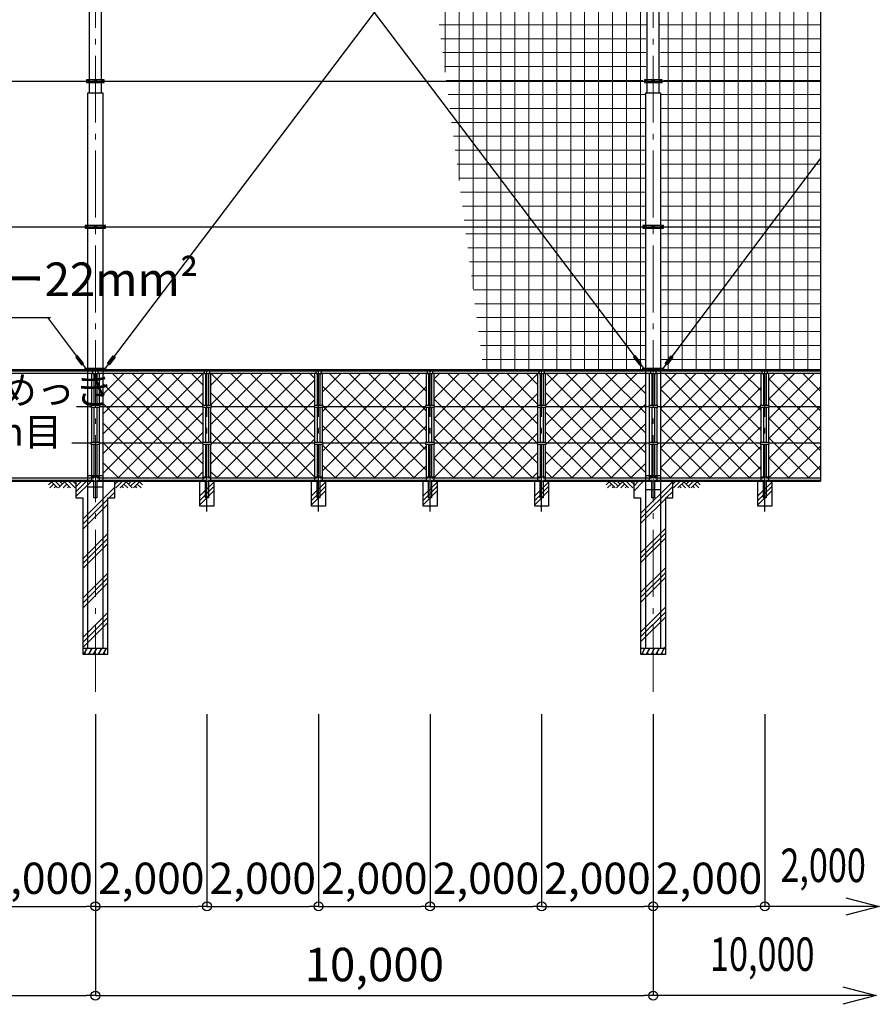
# Model space of a CAD drawing. Extents: x -20 to 78000, y -5402 to 51000.
# Drawn here: x 35709 to 51067, y 15191 to 32837 of the extents above; entities that cross this region are included whole.
import ezdxf
from ezdxf.enums import TextEntityAlignment as Align

# ---------------------------------------------------------------- set-up
doc = ezdxf.new("R2010")
doc.units = 0
doc.header["$MEASUREMENT"] = 0
doc.header["$PDMODE"] = 3
doc.header["$PDSIZE"] = 20
doc.linetypes.add('DASHDOT', pattern=[8.5, 6, -1, 0.5, -1])
doc.layers.get('0').update_dxf_attribs({"linetype": 'CONTINUOUS'})
doc.layers.get('DEFPOINTS').update_dxf_attribs({"color": 4, "linetype": 'CONTINUOUS'})
for name, color, linetype in [('寸法', 6, 'CONTINUOUS'), ('寸法文字', 6, 'CONTINUOUS'), ('画層1', 7, 'CONTINUOUS'), ('画層1-1', 82, 'CONTINUOUS'), ('画層2', 40, 'CONTINUOUS'), ('画層2-1', 7, 'CONTINUOUS'), ('画層3-1', 3, 'CONTINUOUS'), ('画層3-2', 60, 'CONTINUOUS'), ('画層3-3', 1, 'CONTINUOUS'), ('画層3-寸法', 6, 'CONTINUOUS'), ('画層3-通り芯', 4, 'CONTINUOUS'), ('ﾊｯﾁﾝｸﾞ', 1, 'CONTINUOUS')]:
    doc.layers.add(name, color=color, linetype=linetype)
doc.layers.add('通り芯', color=4, linetype='CONTINUOUS', lineweight=13)
doc.layers.add('ﾈｯﾄ', color=230, linetype='CONTINUOUS', lineweight=13)
doc.styles.add('1_100', font='romans.shx', dxfattribs={"width": 0.75, "bigfont": 'extfont2.shx'})
doc.dimstyles.new('1_200', dxfattribs={"dimscale": 200, "dimtxt": 3, "dimasz": 0.8, "dimexe": 0, "dimexo": 3, "dimgap": 1, "dimtad": 1, "dimdec": 1, "dimdsep": 46, "dimlunit": 6, "dimtxsty": '1_100', "dimblk1": 'ORIGIN', "dimblk2": 'ORIGIN', "dimsah": 1, "dimcen": 0, "dimclrd": 256, "dimclre": 256, "dimclrt": 256, "dimadec": 0, "dimazin": 0, "dimtfac": 1, "dimtdec": 1, "dimtmove": 2, "dimatfit": 3, "dimldrblk": 'ORIGIN', "dimfxl": 1, "dimtolj": 1, "dimarcsym": 0})
doc.dimstyles.new('1_200_B', dxfattribs={"dimscale": 200, "dimtxt": 2.8, "dimasz": 0.8, "dimexe": 0, "dimexo": 2, "dimgap": 0.3, "dimtad": 1, "dimdec": 1, "dimzin": 12, "dimdsep": 46, "dimlunit": 6, "dimtxsty": '1_100', "dimblk1": 'ORIGIN', "dimblk2": 'ORIGIN', "dimsah": 1, "dimcen": 0.09, "dimclrd": 256, "dimclre": 256, "dimclrt": 256, "dimadec": 0, "dimazin": 0, "dimtfac": 1, "dimtdec": 1, "dimtmove": 2, "dimatfit": 3, "dimldrblk": 'ORIGIN', "dimfxl": 1, "dimtolj": 1, "dimtzin": 0, "dimarcsym": 0})
pattern_1 = [(45, (-1413.1, -184253.14), (-353.5534, 353.5534), []), (45, (-1457.3, -184208.95), (-353.5534, 353.5534), []), (45, (-1501.5, -184164.75), (-353.5534, 353.5534), [])]
pattern_2 = [(45, (32924.32, 18125), (-318.198, 318.198), []), (45, (32884.55, 18164.77), (-318.198, 318.198), []), (45, (32844.78, 18204.55), (-318.198, 318.198), [])]

# ---------------------------------------------------------------- blocks, each defined once
blk = doc.blocks.new('_ORIGIN')
at = {"color": 0, "linetype": 'ByBlock'}
blk.add_line((0, 0), (-1, 0), dxfattribs=at)
blk.add_circle((0, 0), 0.5, dxfattribs=at)
blk = doc.blocks.new('*D10')
at = {"layer": 'DEFPOINTS', "color": 0, "linetype": 'Continuous'}
for p in [(47067, 20792), (49067, 20792), (49067, 16947)]:
    blk.add_point(p, dxfattribs=at)
at = {"layer": '画層3-寸法', "linetype": 'Continuous', "lineweight": -2}
for p, q in [((47067, 20392), (47067, 16947)), ((49067, 20392), (49067, 16947)), ((47227, 16947), (48907, 16947))]:
    blk.add_line(p, q, dxfattribs=at)
at = {"layer": '画層3-寸法', "linetype": 'Continuous', "lineweight": -2, "xscale": 160, "yscale": 160, "zscale": 160, "rotation": 180}
blk.add_blockref('_ORIGIN', (47067, 16947), dxfattribs=at)
at = {"layer": '画層3-寸法', "linetype": 'Continuous', "lineweight": -2, "xscale": 160, "yscale": 160, "zscale": 160}
blk.add_blockref('_ORIGIN', (49067, 16947), dxfattribs=at)
at = {"layer": '画層3-寸法', "linetype": 'Continuous', "insert": (48067, 17450), "char_height": 560, "attachment_point": 5, "style": '1_100'}
blk.add_mtext('\\A1;2,000', dxfattribs=at)
blk = doc.blocks.new('*D11')
at = {"layer": 'DEFPOINTS', "color": 0, "linetype": 'Continuous'}
for p in [(43067, 20792), (45067, 20792), (45067, 16947)]:
    blk.add_point(p, dxfattribs=at)
at = {"layer": '画層3-寸法', "linetype": 'Continuous', "lineweight": -2}
for p, q in [((43067, 20392), (43067, 16947)), ((45067, 20392), (45067, 16947)), ((43227, 16947), (44907, 16947))]:
    blk.add_line(p, q, dxfattribs=at)
at = {"layer": '画層3-寸法', "linetype": 'Continuous', "lineweight": -2, "xscale": 160, "yscale": 160, "zscale": 160, "rotation": 180}
blk.add_blockref('_ORIGIN', (43067, 16947), dxfattribs=at)
at = {"layer": '画層3-寸法', "linetype": 'Continuous', "lineweight": -2, "xscale": 160, "yscale": 160, "zscale": 160}
blk.add_blockref('_ORIGIN', (45067, 16947), dxfattribs=at)
at = {"layer": '画層3-寸法', "linetype": 'Continuous', "insert": (44067, 17450), "char_height": 560, "attachment_point": 5, "style": '1_100'}
blk.add_mtext('\\A1;2,000', dxfattribs=at)
blk = doc.blocks.new('*D12')
at = {"layer": 'DEFPOINTS', "color": 0, "linetype": 'Continuous'}
for p in [(39067, 20792), (41067, 20792), (41067, 16947)]:
    blk.add_point(p, dxfattribs=at)
at = {"layer": '画層3-寸法', "linetype": 'Continuous', "lineweight": -2}
for p, q in [((39067, 20392), (39067, 16947)), ((41067, 20392), (41067, 16947)), ((39227, 16947), (40907, 16947))]:
    blk.add_line(p, q, dxfattribs=at)
at = {"layer": '画層3-寸法', "linetype": 'Continuous', "lineweight": -2, "xscale": 160, "yscale": 160, "zscale": 160, "rotation": 180}
blk.add_blockref('_ORIGIN', (39067, 16947), dxfattribs=at)
at = {"layer": '画層3-寸法', "linetype": 'Continuous', "lineweight": -2, "xscale": 160, "yscale": 160, "zscale": 160}
blk.add_blockref('_ORIGIN', (41067, 16947), dxfattribs=at)
at = {"layer": '画層3-寸法', "linetype": 'Continuous', "insert": (40067, 17450), "char_height": 560, "attachment_point": 5, "style": '1_100'}
blk.add_mtext('\\A1;2,000', dxfattribs=at)
blk = doc.blocks.new('*D13')
at = {"layer": 'DEFPOINTS', "color": 0, "linetype": 'Continuous'}
for p in [(41067, 20792), (43067, 20792), (43067, 16947)]:
    blk.add_point(p, dxfattribs=at)
at = {"layer": '画層3-寸法', "linetype": 'Continuous', "lineweight": -2}
for p, q in [((41067, 20392), (41067, 16947)), ((43067, 20392), (43067, 16947)), ((41227, 16947), (42907, 16947))]:
    blk.add_line(p, q, dxfattribs=at)
at = {"layer": '画層3-寸法', "linetype": 'Continuous', "lineweight": -2, "xscale": 160, "yscale": 160, "zscale": 160, "rotation": 180}
blk.add_blockref('_ORIGIN', (41067, 16947), dxfattribs=at)
at = {"layer": '画層3-寸法', "linetype": 'Continuous', "lineweight": -2, "xscale": 160, "yscale": 160, "zscale": 160}
blk.add_blockref('_ORIGIN', (43067, 16947), dxfattribs=at)
at = {"layer": '画層3-寸法', "linetype": 'Continuous', "insert": (42067, 17450), "char_height": 560, "attachment_point": 5, "style": '1_100'}
blk.add_mtext('\\A1;2,000', dxfattribs=at)
blk = doc.blocks.new('*D14')
at = {"layer": 'DEFPOINTS', "color": 0, "linetype": 'Continuous'}
for p in [(35067, 20792), (37067, 19494), (37067, 16947)]:
    blk.add_point(p, dxfattribs=at)
at = {"layer": '画層3-寸法', "linetype": 'Continuous', "lineweight": -2}
for p, q in [((35067, 20392), (35067, 16947)), ((37067, 19094), (37067, 16947)), ((35227, 16947), (36907, 16947))]:
    blk.add_line(p, q, dxfattribs=at)
at = {"layer": '画層3-寸法', "linetype": 'Continuous', "lineweight": -2, "xscale": 160, "yscale": 160, "zscale": 160, "rotation": 180}
blk.add_blockref('_ORIGIN', (35067, 16947), dxfattribs=at)
at = {"layer": '画層3-寸法', "linetype": 'Continuous', "lineweight": -2, "xscale": 160, "yscale": 160, "zscale": 160}
blk.add_blockref('_ORIGIN', (37067, 16947), dxfattribs=at)
at = {"layer": '画層3-寸法', "linetype": 'Continuous', "insert": (36067, 17450), "char_height": 560, "attachment_point": 5, "style": '1_100'}
blk.add_mtext('\\A1;2,000', dxfattribs=at)
blk = doc.blocks.new('*D17')
at = {"layer": 'DEFPOINTS', "color": 0, "linetype": 'Continuous'}
for p in [(37067, 20792), (39067, 20792), (39067, 16947)]:
    blk.add_point(p, dxfattribs=at)
at = {"layer": '画層3-寸法', "linetype": 'Continuous', "lineweight": -2}
for p, q in [((37067, 20392), (37067, 16947)), ((39067, 20392), (39067, 16947)), ((37227, 16947), (38907, 16947))]:
    blk.add_line(p, q, dxfattribs=at)
at = {"layer": '画層3-寸法', "linetype": 'Continuous', "lineweight": -2, "xscale": 160, "yscale": 160, "zscale": 160, "rotation": 180}
blk.add_blockref('_ORIGIN', (37067, 16947), dxfattribs=at)
at = {"layer": '画層3-寸法', "linetype": 'Continuous', "lineweight": -2, "xscale": 160, "yscale": 160, "zscale": 160}
blk.add_blockref('_ORIGIN', (39067, 16947), dxfattribs=at)
at = {"layer": '画層3-寸法', "linetype": 'Continuous', "insert": (38067, 17450), "char_height": 560, "attachment_point": 5, "style": '1_100'}
blk.add_mtext('\\A1;2,000', dxfattribs=at)
blk = doc.blocks.new('*D18')
at = {"layer": 'DEFPOINTS', "color": 0, "linetype": 'Continuous'}
for p in [(37067, 20992), (47067, 20992), (47067, 15347)]:
    blk.add_point(p, dxfattribs=at)
at = {"layer": '寸法', "linetype": 'Continuous', "lineweight": -2}
for p, q in [((37067, 20392), (37067, 15347)), ((47067, 20392), (47067, 15347)), ((37227, 15347), (46907, 15347))]:
    blk.add_line(p, q, dxfattribs=at)
at = {"layer": '寸法', "linetype": 'Continuous', "lineweight": -2, "xscale": 160, "yscale": 160, "zscale": 160, "rotation": 180}
blk.add_blockref('_ORIGIN', (37067, 15347), dxfattribs=at)
at = {"layer": '寸法', "linetype": 'Continuous', "lineweight": -2, "xscale": 160, "yscale": 160, "zscale": 160}
blk.add_blockref('_ORIGIN', (47067, 15347), dxfattribs=at)
at = {"layer": '寸法', "linetype": 'Continuous', "insert": (42067, 15904), "char_height": 600, "attachment_point": 5, "style": '1_100'}
blk.add_mtext('\\A1;10,000', dxfattribs=at)
blk = doc.blocks.new('*D19')
at = {"layer": 'DEFPOINTS', "color": 0, "linetype": 'Continuous'}
for p in [(45067, 20792), (47067, 20792), (47067, 16947)]:
    blk.add_point(p, dxfattribs=at)
at = {"layer": '画層3-寸法', "linetype": 'Continuous', "lineweight": -2}
for p, q in [((45067, 20392), (45067, 16947)), ((47067, 20392), (47067, 16947)), ((45227, 16947), (46907, 16947))]:
    blk.add_line(p, q, dxfattribs=at)
at = {"layer": '画層3-寸法', "linetype": 'Continuous', "lineweight": -2, "xscale": 160, "yscale": 160, "zscale": 160, "rotation": 180}
blk.add_blockref('_ORIGIN', (45067, 16947), dxfattribs=at)
at = {"layer": '画層3-寸法', "linetype": 'Continuous', "lineweight": -2, "xscale": 160, "yscale": 160, "zscale": 160}
blk.add_blockref('_ORIGIN', (47067, 16947), dxfattribs=at)
at = {"layer": '画層3-寸法', "linetype": 'Continuous', "insert": (46067, 17450), "char_height": 560, "attachment_point": 5, "style": '1_100'}
blk.add_mtext('\\A1;2,000', dxfattribs=at)
blk = doc.blocks.new('*D23')
at = {"layer": 'DEFPOINTS', "color": 0, "linetype": 'Continuous'}
for p in [(27067, 20992), (37067, 20992), (37067, 15347)]:
    blk.add_point(p, dxfattribs=at)
at = {"layer": '寸法', "linetype": 'Continuous', "lineweight": -2}
for p, q in [((27067, 20392), (27067, 15347)), ((37067, 20392), (37067, 15347)), ((27227, 15347), (36907, 15347))]:
    blk.add_line(p, q, dxfattribs=at)
at = {"layer": '寸法', "linetype": 'Continuous', "lineweight": -2, "xscale": 160, "yscale": 160, "zscale": 160, "rotation": 180}
blk.add_blockref('_ORIGIN', (27067, 15347), dxfattribs=at)
at = {"layer": '寸法', "linetype": 'Continuous', "lineweight": -2, "xscale": 160, "yscale": 160, "zscale": 160}
blk.add_blockref('_ORIGIN', (37067, 15347), dxfattribs=at)
at = {"layer": '寸法', "linetype": 'Continuous', "insert": (32067, 15904), "char_height": 600, "attachment_point": 5, "style": '1_100'}
blk.add_mtext('\\A1;10,000', dxfattribs=at)

msp = doc.modelspace()

# ---------------------------------------------------------------- hatches: boundary and pattern name
at = {"layer": '画層3-3', "lineweight": 13}
h = msp.add_hatch(dxfattribs=at)
h.set_pattern_fill('NET', color=230, scale=2000, angle=45, style=0)
h.set_pattern_definition([(45, (0.0008, 2000), (-176.7767, 176.7767), []), (135, (0.0008, 2000), (-176.7767, -176.7767), [])])
h.paths.add_polyline_path([(19001.32, 25231.67), (18986.32, 25231.67), (18986.32, 25246.67), (17200.37, 25246.67), (17200.37, 24624.77), (19001.32, 24624.77)])
h.paths.add_polyline_path([(17200.37, 25906.67), (17200.37, 25246.67), (18986.32, 25246.67), (18986.32, 25261.67), (19001.32, 25261.67), (19001.32, 25891.67), (18986.32, 25891.67), (18986.32, 25906.67)])
h.paths.add_polyline_path([(18986.32, 25906.67), (18986.32, 25921.67), (19001.32, 25921.67), (19001.32, 26503.57), (17200.37, 26503.57), (17200.37, 25906.67)])
h.paths.add_polyline_path([(37200.37, 25246.67), (37200.37, 24624.77), (39001.32, 24624.77), (39001.32, 25231.67), (38986.32, 25231.67), (38986.32, 25246.67)])
h.paths.add_polyline_path([(38986.32, 25246.67), (38986.32, 25261.67), (39001.32, 25261.67), (39001.32, 25891.67), (38986.32, 25891.67), (38986.32, 25906.67), (37200.37, 25906.67), (37200.37, 25246.67)])
h.paths.add_polyline_path([(38986.32, 25906.67), (38986.32, 25921.67), (39001.32, 25921.67), (39001.32, 26503.57), (37200.37, 26503.57), (37200.37, 25906.67)])
h.paths.add_polyline_path([(40986.32, 25906.67), (40986.32, 25921.67), (41001.32, 25921.67), (41001.32, 26503.57), (39132.02, 26503.57), (39132.02, 25921.67), (39147.02, 25921.67), (39147.02, 25906.67)])
h.paths.add_polyline_path([(39147.02, 25906.67), (39147.02, 25891.67), (39132.02, 25891.67), (39132.02, 25261.67), (39147.02, 25261.67), (39147.02, 25246.67), (40986.32, 25246.67), (40986.32, 25261.67), (41001.32, 25261.67), (41001.32, 25891.67), (40986.32, 25891.67), (40986.32, 25906.67)])
h.paths.add_polyline_path([(39147.02, 25246.67), (39147.02, 25231.67), (39132.02, 25231.67), (39132.02, 24624.77), (41001.32, 24624.77), (41001.32, 25231.67), (40986.32, 25231.67), (40986.32, 25246.67)])
h.paths.add_polyline_path([(41147.02, 25246.67), (41147.02, 25231.67), (41132.02, 25231.67), (41132.02, 24624.77), (43001.32, 24624.77), (43001.32, 25231.67), (42986.32, 25231.67), (42986.32, 25246.67)])
h.paths.add_polyline_path([(42986.32, 25246.67), (42986.32, 25261.67), (43001.32, 25261.67), (43001.32, 25891.67), (42986.32, 25891.67), (42986.32, 25906.67), (41147.02, 25906.67), (41147.02, 25891.67), (41132.02, 25891.67), (41132.02, 25261.67), (41147.02, 25261.67), (41147.02, 25246.67)])
h.paths.add_polyline_path([(43001.32, 26503.57), (41132.02, 26503.57), (41132.02, 25921.67), (41147.02, 25921.67), (41147.02, 25906.67), (42986.32, 25906.67), (42986.32, 25921.67), (43001.32, 25921.67)])
h.paths.add_polyline_path([(44986.32, 25906.67), (44986.32, 25921.67), (45001.32, 25921.67), (45001.32, 26503.57), (43132.02, 26503.57), (43132.02, 25921.67), (43147.02, 25921.67), (43147.02, 25906.67)])
h.paths.add_polyline_path([(44986.32, 25246.67), (44986.32, 25261.67), (45001.32, 25261.67), (45001.32, 25891.67), (44986.32, 25891.67), (44986.32, 25906.67), (43147.02, 25906.67), (43147.02, 25891.67), (43132.02, 25891.67), (43132.02, 25261.67), (43147.02, 25261.67), (43147.02, 25246.67)])
h.paths.add_polyline_path([(43147.02, 25246.67), (43147.02, 25231.67), (43132.02, 25231.67), (43132.02, 24624.77), (45001.32, 24624.77), (45001.32, 25231.67), (44986.32, 25231.67), (44986.32, 25246.67)])
h.paths.add_polyline_path([(45147.02, 25246.67), (45147.02, 25231.67), (45132.02, 25231.67), (45132.02, 24624.77), (46932.97, 24624.77), (46932.97, 25246.67)])
h.paths.add_polyline_path([(46932.97, 25246.67), (46932.97, 25906.67), (45147.02, 25906.67), (45147.02, 25891.67), (45132.02, 25891.67), (45132.02, 25261.67), (45147.02, 25261.67), (45147.02, 25246.67)])
h.paths.add_polyline_path([(46932.97, 25906.67), (46932.97, 26503.57), (45132.02, 26503.57), (45132.02, 25921.67), (45147.02, 25921.67), (45147.02, 25906.67)])
h.paths.add_polyline_path([(48986.32, 25906.67), (48986.32, 25921.67), (49001.32, 25921.67), (49001.32, 26503.57), (47200.37, 26503.57), (47200.37, 25906.67)])
h.paths.add_polyline_path([(48986.32, 25246.67), (48986.32, 25261.67), (49001.32, 25261.67), (49001.32, 25891.67), (48986.32, 25891.67), (48986.32, 25906.67), (47200.37, 25906.67), (47200.37, 25246.67)])
h.paths.add_polyline_path([(47200.37, 25246.67), (47200.37, 24624.77), (49001.32, 24624.77), (49001.32, 25231.67), (48986.32, 25231.67), (48986.32, 25246.67)])
h.paths.add_polyline_path([(49147.02, 25246.67), (49147.02, 25231.67), (49132.02, 25231.67), (49132.02, 24624.77), (50066.67, 24624.77), (50066.67, 25246.67)])
h.paths.add_polyline_path([(50066.67, 25246.67), (50066.67, 25906.67), (49147.02, 25906.67), (49147.02, 25891.67), (49132.02, 25891.67), (49132.02, 25261.67), (49147.02, 25261.67), (49147.02, 25246.67)])
h.paths.add_polyline_path([(49132.02, 26503.57), (49132.02, 25921.67), (49147.02, 25921.67), (49147.02, 25906.67), (50066.67, 25906.67), (50066.67, 26503.57)])
at = {"layer": '画層3-3'}
h = msp.add_hatch(dxfattribs=at)
h.set_pattern_fill('PLAST', color=256, scale=1800, angle=45, style=0)
h.set_pattern_definition(pattern_2)
h.paths.add_polyline_path([(39191.67, 24566.67), (38941.67, 24566.67), (38941.67, 24116.67), (39191.67, 24116.67)])
h = msp.add_hatch(dxfattribs=at)
h.set_pattern_fill('PLAST', color=256, scale=1800, angle=45, style=0)
h.set_pattern_definition(pattern_2)
h.paths.add_polyline_path([(39191.67, 24566.67), (38941.67, 24566.67), (38941.67, 24116.67), (39191.67, 24116.67)])
h = msp.add_hatch(dxfattribs=at)
h.set_pattern_fill('PLAST', color=256, scale=1800, angle=45, style=0)
h.set_pattern_definition([(45, (34924.32, 18125), (-318.198, 318.198), []), (45, (34884.55, 18164.77), (-318.198, 318.198), []), (45, (34844.78, 18204.55), (-318.198, 318.198), [])])
h.paths.add_polyline_path([(41191.67, 24566.67), (40941.67, 24566.67), (40941.67, 24116.67), (41191.67, 24116.67)])
h = msp.add_hatch(dxfattribs=at)
h.set_pattern_fill('PLAST', color=256, scale=1800, angle=45, style=0)
h.set_pattern_definition([(45, (36924.32, 18125), (-318.198, 318.198), []), (45, (36884.55, 18164.77), (-318.198, 318.198), []), (45, (36844.78, 18204.55), (-318.198, 318.198), [])])
h.paths.add_polyline_path([(43191.67, 24566.67), (42941.67, 24566.67), (42941.67, 24116.67), (43191.67, 24116.67)])
h = msp.add_hatch(dxfattribs=at)
h.set_pattern_fill('PLAST', color=256, scale=1800, angle=45, style=0)
h.set_pattern_definition([(45, (38924.32, 18125), (-318.198, 318.198), []), (45, (38884.55, 18164.77), (-318.198, 318.198), []), (45, (38844.78, 18204.55), (-318.198, 318.198), [])])
h.paths.add_polyline_path([(45191.67, 24566.67), (44941.67, 24566.67), (44941.67, 24116.67), (45191.67, 24116.67)])
h = msp.add_hatch(dxfattribs=at)
h.set_pattern_fill('PLAST', color=256, scale=1800, angle=45, style=0)
h.set_pattern_definition([(45, (42924.32, 18125), (-318.198, 318.198), []), (45, (42884.55, 18164.77), (-318.198, 318.198), []), (45, (42844.78, 18204.55), (-318.198, 318.198), [])])
h.paths.add_polyline_path([(49191.67, 24566.67), (48941.67, 24566.67), (48941.67, 24116.67), (49191.67, 24116.67)])
at = {"layer": 'ﾈｯﾄ', "lineweight": 13}
h = msp.add_hatch(dxfattribs=at)
h.set_pattern_fill('NET', color=230, scale=2000, style=0)
h.set_pattern_definition([(0, (-51413.1, -184253.14), (0, 250), []), (90, (-51413.1, -184253.14), (-250, 2e-14), [])])
h.paths.add_polyline_path([(46958.52, 39406.67), (42371.06, 39406.67), (44023.24, 26566.67), (46882.97, 26566.67), (46882.97, 26591.67), (46932.97, 26591.67), (46932.97, 29121.67), (46882.97, 29121.67), (46882.97, 29171.67), (46932.97, 29171.67), (46932.97, 31711.67), (46882.97, 31711.67), (46882.97, 31761.67), (46932.97, 31761.67), (46932.97, 32566.67), (46958.52, 32566.67), (46958.52, 34301.67), (46908.52, 34301.67), (46908.52, 34351.67), (46958.52, 34351.67), (46958.52, 36891.67), (46908.52, 36891.67), (46908.52, 36941.67), (46958.52, 36941.67)])
h.paths.add_polyline_path([(50066.67, 39406.67), (47174.82, 39406.67), (47174.82, 36941.67), (47224.82, 36941.67), (47224.82, 36891.67), (47174.82, 36891.67), (47174.82, 34351.67), (47224.82, 34351.67), (47224.82, 34301.67), (47174.82, 34301.67), (47174.82, 32566.67), (47200.37, 32566.67), (47200.37, 31761.67), (47250.37, 31761.67), (47250.37, 31711.67), (47200.37, 31711.67), (47200.37, 29171.67), (47250.37, 29171.67), (47250.37, 29121.67), (47200.37, 29121.67), (47200.37, 26591.67), (47250.37, 26591.67), (47250.37, 26566.67), (50066.67, 26566.67)])
at = {"layer": 'ﾊｯﾁﾝｸﾞ'}
h = msp.add_hatch(dxfattribs=at)
h.set_pattern_fill('PLAST', color=256, scale=2000, angle=45, style=0)
h.set_pattern_definition(pattern_1)
h.paths.add_polyline_path([(37291.67, 24266.67), (37416.67, 24266.67), (37416.67, 24566.67), (36716.67, 24566.67), (36716.67, 24266.67), (36841.67, 24266.67), (36841.67, 21566.67), (37291.67, 21566.67)])
h = msp.add_hatch(dxfattribs=at)
h.set_pattern_fill('PLAST', color=256, scale=2000, angle=45, style=0)
h.set_pattern_definition(pattern_1)
h.paths.add_polyline_path([(47291.67, 24266.67), (47416.67, 24266.67), (47416.67, 24566.67), (46716.67, 24566.67), (46716.67, 24266.67), (46841.67, 24266.67), (46841.67, 21566.67), (47291.67, 21566.67)])

# ---------------------------------------------------------------- linework, layer by layer
at = {"layer": 'DEFPOINTS', "linetype": 'Continuous'}
msp.add_line((50066.67, 39406.67), (50066.67, 24566.67), dxfattribs=at)
at = {"layer": '画層1', "linetype": 'Continuous'}
for p, q in [((36958.52, 31526.67), (36958.52, 39466.67)), ((37174.82, 31526.67), (37174.82, 39466.67)), ((46958.52, 31526.67), (46958.52, 39466.67)), ((47174.82, 31526.67), (47174.82, 39466.67)), ((37224.82, 31761.67), (36908.52, 31761.67)), ((36908.52, 31761.67), (36908.52, 31711.67)), ((36908.52, 31711.67), (37224.82, 31711.67)), ((37041.67, 31761.67), (37041.67, 31711.67)), ((37091.67, 31711.67), (37091.67, 31761.67)), ((37224.82, 31711.67), (37224.82, 31761.67)), ((47224.82, 31761.67), (46908.52, 31761.67)), ((46908.52, 31761.67), (46908.52, 31711.67)), ((46908.52, 31711.67), (47224.82, 31711.67)), ((47041.67, 31761.67), (47041.67, 31711.67)), ((47091.67, 31711.67), (47091.67, 31761.67)), ((47224.82, 31711.67), (47224.82, 31761.67)), ((36932.97, 31526.67), (37200.37, 31526.67)), ((36932.97, 21566.67), (36932.97, 31526.67)), ((37200.37, 31526.67), (37200.37, 21566.67)), ((46932.97, 31526.67), (47200.37, 31526.67)), ((46932.97, 21566.67), (46932.97, 31526.67)), ((47200.37, 31526.67), (47200.37, 21566.67)), ((36882.97, 29151.67), (36882.97, 29101.67)), ((37250.37, 29151.67), (36882.97, 29151.67)), ((37041.67, 29151.67), (37041.67, 29101.67)), ((37091.67, 29101.67), (37091.67, 29151.67)), ((37250.37, 29101.67), (37250.37, 29151.67)), ((46882.97, 29151.67), (46882.97, 29101.67)), ((47250.37, 29151.67), (46882.97, 29151.67)), ((47041.67, 29151.67), (47041.67, 29101.67)), ((47091.67, 29101.67), (47091.67, 29151.67)), ((47250.37, 29101.67), (47250.37, 29151.67)), ((36882.97, 29101.67), (37250.37, 29101.67)), ((46882.97, 29101.67), (47250.37, 29101.67)), ((17066.67, 26566.67), (50066.67, 26566.67)), ((37041.67, 26591.67), (37041.67, 26541.67)), ((37091.67, 26541.67), (37091.67, 26591.67)), ((47041.67, 26591.67), (47041.67, 26541.67)), ((47041.67, 26591.67), (47041.67, 26541.67)), ((47091.67, 26541.67), (47091.67, 26591.67)), ((47091.67, 26541.67), (47091.67, 26591.67))]:
    msp.add_line(p, q, dxfattribs=at)
msp.add_lwpolyline([(36882.97, 26591.67), (37250.37, 26591.67), (37250.37, 26541.67), (36882.97, 26541.67)], close=True, dxfattribs=at)
at = {"layer": '画層1'}
msp.add_lwpolyline([(46882.97, 26591.67), (47250.37, 26591.67), (47250.37, 26541.67), (46882.97, 26541.67)], close=True, dxfattribs=at)
at = {"layer": '画層1', "linetype": 'Continuous'}
for centre in [(36933.52, 31736.67), (37066.67, 31736.67), (37199.82, 31736.67), (46933.52, 31736.67), (47066.67, 31736.67), (47199.82, 31736.67), (36907.97, 29126.67), (37066.67, 29126.67), (37225.37, 29126.67), (46907.97, 29126.67), (47066.67, 29126.67), (47225.37, 29126.67), (36907.97, 26566.67), (37066.67, 26566.67), (37225.37, 26566.67), (46907.97, 26566.67), (46907.97, 26566.67), (47066.67, 26566.67), (47066.67, 26566.67), (47225.37, 26566.67), (47225.37, 26566.67)]:
    msp.add_circle(centre, 10.77, dxfattribs=at)
at = {"layer": '画層1-1', "linetype": 'Continuous'}
for p, q in [((37199.82, 39406.67), (46907.97, 26566.67)), ((46933.52, 39406.67), (37225.37, 26566.67)), ((17066.67, 31736.67), (50066.67, 31736.67)), ((50066.67, 30353.84), (47225.37, 26566.67)), ((17066.67, 29126.67), (50066.67, 29126.67)), ((36206.58, 27497.93), (36907.97, 26566.67))]:
    msp.add_line(p, q, dxfattribs=at)
at = {"layer": '画層1-1'}
for points in [[(36746.49, 26815.22), (36714.49, 26791.22), (36819.19, 26651.68), (36851.18, 26675.68)], [(37386.84, 26815.22), (37418.84, 26791.22), (37314.15, 26651.68), (37282.15, 26675.68)], [(46746.49, 26815.22), (46714.49, 26791.22), (46819.19, 26651.68), (46851.18, 26675.68)], [(47386.84, 26815.22), (47418.84, 26791.22), (47314.15, 26651.68), (47282.15, 26675.68)]]:
    msp.add_lwpolyline(points, close=True, dxfattribs=at)
at = {"layer": '画層2', "linetype": 'Continuous'}
msp.add_line((5786.83, 24566.67), (50066.67, 24566.67), dxfattribs=at)
at = {"layer": '画層2'}
for p, q in [((37291.67, 21566.67), (36841.67, 21566.67)), ((47291.67, 21566.67), (46841.67, 21566.67))]:
    msp.add_line(p, q, dxfattribs=at)
for points in [[(36716.67, 24566.67), (36716.67, 24266.67), (36841.67, 24266.67), (36841.67, 21466.67), (37291.67, 21466.67), (37291.67, 24266.67), (37416.67, 24266.67), (37416.67, 24566.67)], [(46716.67, 24566.67), (46716.67, 24266.67), (46841.67, 24266.67), (46841.67, 21466.67), (47291.67, 21466.67), (47291.67, 24266.67), (47416.67, 24266.67), (47416.67, 24566.67)]]:
    msp.add_lwpolyline(points, dxfattribs=at)
at = {"layer": '画層2-1', "linetype": 'Continuous'}
for p, q in [((36932.97, 24666.67), (37200.37, 24666.67)), ((46932.97, 24666.67), (47200.37, 24666.67)), ((46932.97, 24666.67), (47200.37, 24666.67)), ((36932.97, 24466.67), (37200.37, 24466.67)), ((46932.97, 24416.67), (47200.37, 24416.67)), ((46932.97, 24416.67), (47200.37, 24416.67))]:
    msp.add_line(p, q, dxfattribs=at)
at = {"layer": '画層3-1', "linetype": 'Continuous'}
for p, q in [((17066.67, 26541.67), (50066.67, 26541.67)), ((35107.07, 26503.57), (37026.27, 26503.57)), ((37015.87, 26541.67), (37015.87, 26503.57)), ((37015.87, 26503.57), (37030.87, 26488.57)), ((37102.47, 26488.57), (37030.87, 26488.57)), ((37041.27, 26488.57), (37041.27, 25921.67)), ((37092.07, 26488.57), (37092.07, 25921.67)), ((37102.47, 26488.57), (37117.47, 26503.57)), ((37107.07, 26503.57), (39026.27, 26503.57)), ((37117.47, 26503.57), (37117.47, 26541.67)), ((39015.87, 26541.67), (39015.87, 26503.57)), ((39015.87, 26541.67), (39015.87, 26503.57)), ((39015.87, 26503.57), (39030.87, 26488.57)), ((39015.87, 26503.57), (39030.87, 26488.57)), ((39102.47, 26488.57), (39030.87, 26488.57)), ((39102.47, 26488.57), (39030.87, 26488.57)), ((39041.27, 26488.57), (39041.27, 25921.67)), ((39041.27, 26488.57), (39041.27, 25921.67)), ((39092.07, 26488.57), (39092.07, 25921.67)), ((39092.07, 26488.57), (39092.07, 25921.67)), ((39102.47, 26488.57), (39117.47, 26503.57)), ((39102.47, 26488.57), (39117.47, 26503.57)), ((39107.07, 26503.57), (41026.27, 26503.57)), ((39117.47, 26503.57), (39117.47, 26541.67)), ((39117.47, 26503.57), (39117.47, 26541.67)), ((41015.87, 26541.67), (41015.87, 26503.57)), ((41015.87, 26503.57), (41030.87, 26488.57)), ((41102.47, 26488.57), (41030.87, 26488.57)), ((41041.27, 26488.57), (41041.27, 25921.67)), ((41092.07, 26488.57), (41092.07, 25921.67)), ((41102.47, 26488.57), (41117.47, 26503.57)), ((41107.07, 26503.57), (43026.27, 26503.57)), ((41117.47, 26503.57), (41117.47, 26541.67)), ((43015.87, 26541.67), (43015.87, 26503.57)), ((43015.87, 26503.57), (43030.87, 26488.57)), ((43102.47, 26488.57), (43030.87, 26488.57)), ((43041.27, 26488.57), (43041.27, 25921.67)), ((43092.07, 26488.57), (43092.07, 25921.67)), ((43102.47, 26488.57), (43117.47, 26503.57)), ((43107.07, 26503.57), (45026.27, 26503.57)), ((43117.47, 26503.57), (43117.47, 26541.67)), ((45015.87, 26541.67), (45015.87, 26503.57)), ((45015.87, 26503.57), (45030.87, 26488.57)), ((45102.47, 26488.57), (45030.87, 26488.57)), ((45041.27, 26488.57), (45041.27, 25921.67)), ((45092.07, 26488.57), (45092.07, 25921.67)), ((45102.47, 26488.57), (45117.47, 26503.57)), ((45107.07, 26503.57), (47026.27, 26503.57)), ((45117.47, 26503.57), (45117.47, 26541.67)), ((47015.87, 26541.67), (47015.87, 26503.57)), ((47015.87, 26503.57), (47030.87, 26488.57)), ((47102.47, 26488.57), (47030.87, 26488.57)), ((47041.27, 26488.57), (47041.27, 25921.67)), ((47092.07, 26488.57), (47092.07, 25921.67)), ((47102.47, 26488.57), (47117.47, 26503.57)), ((47107.07, 26503.57), (49026.27, 26503.57)), ((47117.47, 26503.57), (47117.47, 26541.67)), ((49015.87, 26541.67), (49015.87, 26503.57)), ((49015.87, 26503.57), (49030.87, 26488.57)), ((49102.47, 26488.57), (49030.87, 26488.57)), ((49041.27, 26488.57), (49041.27, 25921.67)), ((49092.07, 26488.57), (49092.07, 25921.67)), ((49102.47, 26488.57), (49117.47, 26503.57)), ((49107.07, 26503.57), (50066.67, 26503.57)), ((49117.47, 26503.57), (49117.47, 26541.67)), ((36986.32, 25921.67), (36986.32, 25891.67)), ((37147.02, 25921.67), (36986.32, 25921.67)), ((36986.32, 25891.67), (37147.02, 25891.67)), ((37041.27, 25891.67), (37041.27, 25261.67)), ((37092.07, 25891.67), (37092.07, 25261.67)), ((37147.02, 25891.67), (37147.02, 25921.67)), ((38986.32, 25921.67), (38986.32, 25891.67)), ((38986.32, 25921.67), (38986.32, 25891.67)), ((39147.02, 25921.67), (38986.32, 25921.67)), ((39147.02, 25921.67), (38986.32, 25921.67)), ((38986.32, 25891.67), (39147.02, 25891.67)), ((38986.32, 25891.67), (39147.02, 25891.67)), ((39041.27, 25891.67), (39041.27, 25261.67)), ((39041.27, 25891.67), (39041.27, 25261.67)), ((39092.07, 25891.67), (39092.07, 25261.67)), ((39092.07, 25891.67), (39092.07, 25261.67)), ((39147.02, 25891.67), (39147.02, 25921.67)), ((39147.02, 25891.67), (39147.02, 25921.67)), ((40986.32, 25921.67), (40986.32, 25891.67)), ((41147.02, 25921.67), (40986.32, 25921.67)), ((40986.32, 25891.67), (41147.02, 25891.67)), ((41041.27, 25891.67), (41041.27, 25261.67)), ((41092.07, 25891.67), (41092.07, 25261.67)), ((41147.02, 25891.67), (41147.02, 25921.67)), ((42986.32, 25921.67), (42986.32, 25891.67)), ((43147.02, 25921.67), (42986.32, 25921.67)), ((42986.32, 25891.67), (43147.02, 25891.67)), ((43041.27, 25891.67), (43041.27, 25261.67)), ((43092.07, 25891.67), (43092.07, 25261.67)), ((43147.02, 25891.67), (43147.02, 25921.67)), ((44986.32, 25921.67), (44986.32, 25891.67)), ((45147.02, 25921.67), (44986.32, 25921.67)), ((44986.32, 25891.67), (45147.02, 25891.67)), ((45041.27, 25891.67), (45041.27, 25261.67)), ((45092.07, 25891.67), (45092.07, 25261.67)), ((45147.02, 25891.67), (45147.02, 25921.67)), ((47147.02, 25921.67), (46986.32, 25921.67)), ((46986.32, 25921.67), (46986.32, 25891.67)), ((46986.32, 25891.67), (47147.02, 25891.67)), ((47041.27, 25891.67), (47041.27, 25261.67)), ((47092.07, 25891.67), (47092.07, 25261.67)), ((47147.02, 25891.67), (47147.02, 25921.67)), ((49147.02, 25921.67), (48986.32, 25921.67)), ((48986.32, 25921.67), (48986.32, 25891.67)), ((48986.32, 25891.67), (49147.02, 25891.67)), ((49041.27, 25891.67), (49041.27, 25261.67)), ((49092.07, 25891.67), (49092.07, 25261.67)), ((49147.02, 25891.67), (49147.02, 25921.67)), ((36986.32, 25261.67), (36986.32, 25231.67)), ((37147.02, 25261.67), (36986.32, 25261.67)), ((37147.02, 25231.67), (37147.02, 25261.67)), ((38986.32, 25261.67), (38986.32, 25231.67)), ((38986.32, 25261.67), (38986.32, 25231.67)), ((39147.02, 25261.67), (38986.32, 25261.67)), ((39147.02, 25261.67), (38986.32, 25261.67)), ((39147.02, 25231.67), (39147.02, 25261.67)), ((39147.02, 25231.67), (39147.02, 25261.67)), ((40986.32, 25261.67), (40986.32, 25231.67)), ((41147.02, 25261.67), (40986.32, 25261.67)), ((41147.02, 25231.67), (41147.02, 25261.67)), ((42986.32, 25261.67), (42986.32, 25231.67)), ((43147.02, 25261.67), (42986.32, 25261.67)), ((43147.02, 25231.67), (43147.02, 25261.67)), ((44986.32, 25261.67), (44986.32, 25231.67)), ((45147.02, 25261.67), (44986.32, 25261.67)), ((45147.02, 25231.67), (45147.02, 25261.67)), ((47147.02, 25261.67), (46986.32, 25261.67)), ((46986.32, 25261.67), (46986.32, 25231.67)), ((47147.02, 25231.67), (47147.02, 25261.67)), ((49147.02, 25261.67), (48986.32, 25261.67)), ((48986.32, 25261.67), (48986.32, 25231.67)), ((49147.02, 25231.67), (49147.02, 25261.67)), ((36986.32, 25231.67), (37147.02, 25231.67)), ((37041.27, 25231.67), (37041.27, 24624.77)), ((37092.07, 25231.67), (37092.07, 24624.77)), ((38986.32, 25231.67), (39147.02, 25231.67)), ((38986.32, 25231.67), (39147.02, 25231.67)), ((39041.27, 25231.67), (39041.27, 24624.77)), ((39041.27, 25231.67), (39041.27, 24624.77)), ((39092.07, 25231.67), (39092.07, 24624.77)), ((39092.07, 25231.67), (39092.07, 24624.77)), ((40986.32, 25231.67), (41147.02, 25231.67)), ((41041.27, 25231.67), (41041.27, 24624.77)), ((41092.07, 25231.67), (41092.07, 24624.77)), ((42986.32, 25231.67), (43147.02, 25231.67)), ((43041.27, 25231.67), (43041.27, 24624.77)), ((43092.07, 25231.67), (43092.07, 24624.77)), ((44986.32, 25231.67), (45147.02, 25231.67)), ((45041.27, 25231.67), (45041.27, 24624.77)), ((45092.07, 25231.67), (45092.07, 24624.77)), ((46986.32, 25231.67), (47147.02, 25231.67)), ((47041.27, 25231.67), (47041.27, 24624.77)), ((47092.07, 25231.67), (47092.07, 24624.77)), ((48986.32, 25231.67), (49147.02, 25231.67)), ((49041.27, 25231.67), (49041.27, 24624.77)), ((49092.07, 25231.67), (49092.07, 24624.77)), ((35092.07, 24624.77), (37041.27, 24624.77)), ((35092.07, 24586.67), (37041.27, 24586.67)), ((37001.32, 24644.77), (37132.02, 24644.77)), ((37092.07, 24624.77), (39041.27, 24624.77)), ((37092.07, 24586.67), (39041.27, 24586.67)), ((39001.32, 24644.77), (39132.02, 24644.77)), ((39001.32, 24644.77), (39132.02, 24644.77)), ((39092.07, 24624.77), (41041.27, 24624.77)), ((39092.07, 24586.67), (41041.27, 24586.67)), ((41001.32, 24644.77), (41132.02, 24644.77)), ((41092.07, 24624.77), (43041.27, 24624.77)), ((41092.07, 24586.67), (43041.27, 24586.67)), ((43001.32, 24644.77), (43132.02, 24644.77)), ((43092.07, 24624.77), (45041.27, 24624.77)), ((43092.07, 24586.67), (45041.27, 24586.67)), ((45001.32, 24644.77), (45132.02, 24644.77)), ((45092.07, 24624.77), (47041.27, 24624.77)), ((45092.07, 24586.67), (47041.27, 24586.67)), ((47001.32, 24644.77), (47132.02, 24644.77)), ((47092.07, 24624.77), (49041.27, 24624.77)), ((47092.07, 24586.67), (49041.27, 24586.67)), ((49001.32, 24644.77), (49132.02, 24644.77)), ((49092.07, 24624.77), (50066.67, 24624.77)), ((49092.07, 24586.67), (50066.67, 24586.67))]:
    msp.add_line(p, q, dxfattribs=at)
at = {"layer": '画層3-1'}
for points in [[(37092.07, 24586.67), (37092.07, 24266.67), (37041.27, 24266.67), (37041.27, 24586.67)], [(39092.07, 24586.67), (39092.07, 24266.67), (39041.27, 24266.67), (39041.27, 24586.67)], [(41092.07, 24586.67), (41092.07, 24266.67), (41041.27, 24266.67), (41041.27, 24586.67)], [(43092.07, 24586.67), (43092.07, 24266.67), (43041.27, 24266.67), (43041.27, 24586.67)], [(45092.07, 24586.67), (45092.07, 24266.67), (45041.27, 24266.67), (45041.27, 24586.67)], [(47092.07, 24586.67), (47092.07, 24266.67), (47041.27, 24266.67), (47041.27, 24586.67)], [(49092.07, 24586.67), (49092.07, 24266.67), (49041.27, 24266.67), (49041.27, 24586.67)]]:
    msp.add_lwpolyline(points, dxfattribs=at)
at = {"layer": '画層3-1', "linetype": 'Continuous'}
for centre, start, end in [((37026.27, 26488.57), 0, 90), ((37107.07, 26488.57), 90, 180), ((39026.27, 26488.57), 0, 90), ((39026.27, 26488.57), 0, 90), ((39107.07, 26488.57), 90, 180), ((39107.07, 26488.57), 90, 180), ((41026.27, 26488.57), 0, 90), ((41107.07, 26488.57), 90, 180), ((43026.27, 26488.57), 0, 90), ((43107.07, 26488.57), 90, 180), ((45026.27, 26488.57), 0, 90), ((45107.07, 26488.57), 90, 180), ((47026.27, 26488.57), 0, 90), ((47107.07, 26488.57), 90, 180), ((49026.27, 26488.57), 0, 90), ((49107.07, 26488.57), 90, 180)]:
    msp.add_arc(centre, 15, start, end, dxfattribs=at)
at = {"layer": '画層3-2', "linetype": 'Continuous'}
for p, q in [((37001.32, 25921.67), (37001.32, 26503.57)), ((37132.02, 26503.57), (37132.02, 25921.67)), ((39001.32, 25921.67), (39001.32, 26503.57)), ((39001.32, 25921.67), (39001.32, 26503.57)), ((39132.02, 26503.57), (39132.02, 25921.67)), ((39132.02, 26503.57), (39132.02, 25921.67)), ((41001.32, 25921.67), (41001.32, 26503.57)), ((41132.02, 26503.57), (41132.02, 25921.67)), ((43001.32, 25921.67), (43001.32, 26503.57)), ((43132.02, 26503.57), (43132.02, 25921.67)), ((45001.32, 25921.67), (45001.32, 26503.57)), ((45132.02, 26503.57), (45132.02, 25921.67)), ((47001.32, 25921.67), (47001.32, 26503.57)), ((47132.02, 26503.57), (47132.02, 25921.67)), ((49001.32, 25921.67), (49001.32, 26503.57)), ((49132.02, 26503.57), (49132.02, 25921.67)), ((36727.35, 25906.67), (36986.32, 25906.67)), ((37001.32, 25261.67), (37001.32, 25891.67)), ((37132.02, 25891.67), (37132.02, 25261.67)), ((37147.02, 25906.67), (38986.32, 25906.67)), ((39001.32, 25261.67), (39001.32, 25891.67)), ((39001.32, 25261.67), (39001.32, 25891.67)), ((39132.02, 25891.67), (39132.02, 25261.67)), ((39132.02, 25891.67), (39132.02, 25261.67)), ((39147.02, 25906.67), (40986.32, 25906.67)), ((41001.32, 25261.67), (41001.32, 25891.67)), ((41132.02, 25891.67), (41132.02, 25261.67)), ((41147.02, 25906.67), (42986.32, 25906.67)), ((43001.32, 25261.67), (43001.32, 25891.67)), ((43132.02, 25891.67), (43132.02, 25261.67)), ((43147.02, 25906.67), (44986.32, 25906.67)), ((45001.32, 25261.67), (45001.32, 25891.67)), ((45132.02, 25891.67), (45132.02, 25261.67)), ((45147.02, 25906.67), (46986.32, 25906.67)), ((47001.32, 25261.67), (47001.32, 25891.67)), ((47132.02, 25891.67), (47132.02, 25261.67)), ((47147.02, 25906.67), (48986.32, 25906.67)), ((49001.32, 25261.67), (49001.32, 25891.67)), ((49132.02, 25891.67), (49132.02, 25261.67)), ((49147.02, 25906.67), (50066.67, 25906.67)), ((36986.32, 25246.67), (36641.66, 25246.67)), ((38986.32, 25246.67), (37147.02, 25246.67)), ((40986.32, 25246.67), (39147.02, 25246.67)), ((42986.32, 25246.67), (41147.02, 25246.67)), ((44986.32, 25246.67), (43147.02, 25246.67)), ((46986.32, 25246.67), (45147.02, 25246.67)), ((48986.32, 25246.67), (47147.02, 25246.67)), ((50066.67, 25246.67), (49147.02, 25246.67)), ((37001.32, 24566.67), (37001.32, 25231.67)), ((37132.02, 25231.67), (37132.02, 24566.67)), ((39001.32, 24566.67), (39001.32, 25231.67)), ((39001.32, 24566.67), (39001.32, 25231.67)), ((39132.02, 25231.67), (39132.02, 24566.67)), ((39132.02, 25231.67), (39132.02, 24566.67)), ((41001.32, 24566.67), (41001.32, 25231.67)), ((41132.02, 25231.67), (41132.02, 24566.67)), ((43001.32, 24566.67), (43001.32, 25231.67)), ((43132.02, 25231.67), (43132.02, 24566.67)), ((45001.32, 24566.67), (45001.32, 25231.67)), ((45132.02, 25231.67), (45132.02, 24566.67)), ((47001.32, 24566.67), (47001.32, 25231.67)), ((47132.02, 25231.67), (47132.02, 24566.67)), ((49001.32, 24566.67), (49001.32, 25231.67)), ((49132.02, 25231.67), (49132.02, 24566.67))]:
    msp.add_line(p, q, dxfattribs=at)
at = {"layer": '画層3-2'}
for points in [[(39191.67, 24566.67), (39191.67, 24116.67), (38941.67, 24116.67), (38941.67, 24566.67)], [(39191.67, 24566.67), (39191.67, 24116.67), (38941.67, 24116.67), (38941.67, 24566.67)], [(41191.67, 24566.67), (41191.67, 24116.67), (40941.67, 24116.67), (40941.67, 24566.67)], [(43191.67, 24566.67), (43191.67, 24116.67), (42941.67, 24116.67), (42941.67, 24566.67)], [(45191.67, 24566.67), (45191.67, 24116.67), (44941.67, 24116.67), (44941.67, 24566.67)], [(49191.67, 24566.67), (49191.67, 24116.67), (48941.67, 24116.67), (48941.67, 24566.67)]]:
    msp.add_lwpolyline(points, dxfattribs=at)
at = {"layer": '画層3-通り芯', "linetype": 'DASHDOT', "ltscale": 200}
for p, q in [((39066.67, 24020.3), (39066.67, 26566.67)), ((39066.67, 24020.3), (39066.67, 26566.67)), ((41066.67, 24020.3), (41066.67, 26566.67)), ((43066.67, 24020.3), (43066.67, 26566.67)), ((45066.67, 24020.3), (45066.67, 26566.67)), ((49066.67, 24020.3), (49066.67, 26566.67))]:
    msp.add_line(p, q, dxfattribs=at)
at = {"layer": '通り芯', "linetype": 'DASHDOT', "ltscale": 200}
for p, q in [((37066.67, 20791.83), (37066.67, 39584.77)), ((47066.67, 20791.83), (47066.67, 39584.77))]:
    msp.add_line(p, q, dxfattribs=at)
at = {"layer": 'ﾊｯﾁﾝｸﾞ', "linetype": 'Continuous'}
for p, q in [((36277.31, 24554.19), (36223.54, 24500.43)), ((36264.83, 24566.67), (36384.83, 24446.67)), ((36344.03, 24566.67), (36435.7, 24475)), ((36514.89, 24554.19), (36407.37, 24446.67)), ((36423.22, 24566.67), (36475.3, 24514.59)), ((36502.42, 24566.67), (36622.42, 24446.67)), ((36581.62, 24566.67), (36701.62, 24446.67)), ((36660.81, 24566.67), (36716.67, 24510.81)), ((37472.52, 24566.67), (37416.67, 24510.81)), ((37551.72, 24566.67), (37431.72, 24446.67)), ((37630.92, 24566.67), (37510.92, 24446.67)), ((37618.44, 24554.19), (37725.97, 24446.67)), ((37710.11, 24566.67), (37658.04, 24514.59)), ((37789.31, 24566.67), (37697.64, 24475)), ((37868.5, 24566.67), (37748.5, 24446.67)), ((37856.03, 24554.19), (37909.79, 24500.43)), ((46277.31, 24554.19), (46223.54, 24500.43)), ((46264.83, 24566.67), (46384.83, 24446.67)), ((46344.03, 24566.67), (46435.7, 24475)), ((46514.89, 24554.19), (46407.37, 24446.67)), ((46423.22, 24566.67), (46475.3, 24514.59)), ((46502.42, 24566.67), (46622.42, 24446.67)), ((46581.62, 24566.67), (46701.62, 24446.67)), ((46660.81, 24566.67), (46716.67, 24510.81)), ((47472.52, 24566.67), (47416.67, 24510.81)), ((47551.72, 24566.67), (47431.72, 24446.67)), ((47630.92, 24566.67), (47510.92, 24446.67)), ((47618.44, 24554.19), (47725.97, 24446.67)), ((47710.11, 24566.67), (47658.04, 24514.59)), ((47789.31, 24566.67), (47697.64, 24475)), ((47868.5, 24566.67), (47748.5, 24446.67)), ((47856.03, 24554.19), (47909.79, 24500.43)), ((36316.9, 24514.59), (36248.98, 24446.67)), ((36356.5, 24475), (36328.17, 24446.67)), ((36554.49, 24514.59), (36486.56, 24446.67)), ((36594.09, 24475), (36565.76, 24446.67)), ((37539.24, 24475), (37567.57, 24446.67)), ((37578.84, 24514.59), (37646.77, 24446.67)), ((37776.83, 24475), (37805.16, 24446.67)), ((37816.43, 24514.59), (37884.36, 24446.67)), ((46316.9, 24514.59), (46248.98, 24446.67)), ((46356.5, 24475), (46328.17, 24446.67)), ((46554.49, 24514.59), (46486.56, 24446.67)), ((46594.09, 24475), (46565.76, 24446.67)), ((47539.24, 24475), (47567.57, 24446.67)), ((47578.84, 24514.59), (47646.77, 24446.67)), ((47776.83, 24475), (47805.16, 24446.67)), ((47816.43, 24514.59), (47884.36, 24446.67)), ((36861.67, 21466.67), (36919.4, 21566.67)), ((36890.68, 21566.67), (36906.79, 21544.82)), ((36948.27, 21466.67), (37006, 21566.67)), ((36977.29, 21566.67), (36993.39, 21544.82)), ((37034.87, 21466.67), (37092.61, 21566.67)), ((37063.89, 21566.67), (37080, 21544.82)), ((37121.48, 21466.67), (37179.21, 21566.67)), ((37150.49, 21566.67), (37166.6, 21544.82)), ((37208.08, 21466.67), (37265.81, 21566.67)), ((37237.09, 21566.67), (37253.2, 21544.82)), ((46861.67, 21466.67), (46919.4, 21566.67)), ((46890.68, 21566.67), (46906.79, 21544.82)), ((46948.27, 21466.67), (47006, 21566.67)), ((46977.29, 21566.67), (46993.39, 21544.82)), ((47034.87, 21466.67), (47092.61, 21566.67)), ((47063.89, 21566.67), (47080, 21544.82)), ((47121.48, 21466.67), (47179.21, 21566.67)), ((47150.49, 21566.67), (47166.6, 21544.82)), ((47208.08, 21466.67), (47265.81, 21566.67)), ((47237.09, 21566.67), (47253.2, 21544.82)), ((36874.51, 21488.9), (36887.34, 21466.67)), ((36961.11, 21488.9), (36973.95, 21466.67)), ((37047.71, 21488.9), (37060.55, 21466.67)), ((37134.31, 21488.9), (37147.15, 21466.67)), ((37220.92, 21488.9), (37233.75, 21466.67)), ((46874.51, 21488.9), (46887.34, 21466.67)), ((46961.11, 21488.9), (46973.95, 21466.67)), ((47047.71, 21488.9), (47060.55, 21466.67)), ((47134.31, 21488.9), (47147.15, 21466.67)), ((47220.92, 21488.9), (47233.75, 21466.67))]:
    msp.add_line(p, q, dxfattribs=at)

# ---------------------------------------------------------------- texts
at = {"layer": '寸法', "linetype": 'Continuous', "style": '1_100', "width": 0.75}
msp.add_text('10,000', height=600, dxfattribs=at).set_placement((48084.61, 15602.69), align=Align.BOTTOM_LEFT)
at = {"layer": '寸法文字', "linetype": 'Continuous', "style": '1_100'}
for s, insert, char_height, attachment_point in [('メッセンワイヤー22mm²', (29606.55, 27697.93), 600, 7), ('ネット・亜鉛めっき', (34310.68, 25792.09), 500, 8), ('3.2×50mm目', (34302.99, 25046.23), 500, 8)]:
    msp.add_mtext(s, dxfattribs=dict(at, insert=insert, char_height=char_height, attachment_point=attachment_point))
at = {"layer": '画層3-寸法', "linetype": 'Continuous', "style": '1_100', "width": 0.75}
msp.add_text('2,000', height=600, dxfattribs=at).set_placement((49346.03, 17194.43), align=Align.BOTTOM_LEFT)

# ---------------------------------------------------------------- dimensions: what is measured, and where the dimension line sits
at = {"layer": '寸法', "linetype": 'Continuous'}
for base, p1, p2, picture, middle in [((37066.67, 15346.67), (27066.67, 20991.83), (37066.67, 20991.83), '*D23', (32066.67, 15903.81)), ((47066.67, 15346.67), (37066.67, 20991.83), (47066.67, 20991.83), '*D18', (42066.67, 15903.81))]:
    dim = msp.add_linear_dim(base=base, p1=p1, p2=p2, dimstyle='1_200', dxfattribs=at)
    dim.commit()
    dim.dimension.update_dxf_attribs({"geometry": picture, "text_midpoint": middle})
at = {"layer": '画層3-寸法', "linetype": 'Continuous'}
for base, p1, p2, picture, middle in [((37066.67, 16946.67), (35066.67, 20791.83), (37066.67, 19493.76), '*D14', (36066.67, 17449.84)), ((39066.67, 16946.67), (37066.67, 20791.83), (39066.67, 20791.83), '*D17', (38066.67, 17449.84)), ((41066.67, 16946.67), (39066.67, 20791.83), (41066.67, 20791.83), '*D12', (40066.67, 17449.84)), ((43066.67, 16946.67), (41066.67, 20791.83), (43066.67, 20791.83), '*D13', (42066.67, 17449.84)), ((45066.67, 16946.67), (43066.67, 20791.83), (45066.67, 20791.83), '*D11', (44066.67, 17449.84)), ((47066.67, 16946.67), (45066.67, 20791.83), (47066.67, 20791.83), '*D19', (46066.67, 17449.84)), ((49066.67, 16946.67), (47066.67, 20791.83), (49066.67, 20791.83), '*D10', (48066.67, 17449.84))]:
    dim = msp.add_linear_dim(base=base, p1=p1, p2=p2, dimstyle='1_200_B', dxfattribs=at)
    dim.commit()
    dim.dimension.update_dxf_attribs({"geometry": picture, "text_midpoint": middle, "dimtype": 160})

# ---------------------------------------------------------------- leaders
at = {"layer": '寸法', "linetype": 'Continuous', "has_arrowhead": 0, "annotation_type": 0, "has_hookline": 1, "hookline_direction": 0, "text_width": 6655.71}
msp.add_leader([(28950.27, 26566.67), (29405.75, 27497.93), (29406.55, 27497.93)], dimstyle='1_200', dxfattribs=at)
at = {"layer": '寸法', "linetype": 'Continuous'}
for points in [[(51118.82, 16946.67), (49066.67, 16946.67)], [(51066.34, 15346.67), (47066.67, 15346.67)]]:
    msp.add_leader(points, dimstyle='1_200', override={"dimasz": 3, "dimldrblk": 'OPEN30'}, dxfattribs=at)

doc.saveas('drawing.dxf')
